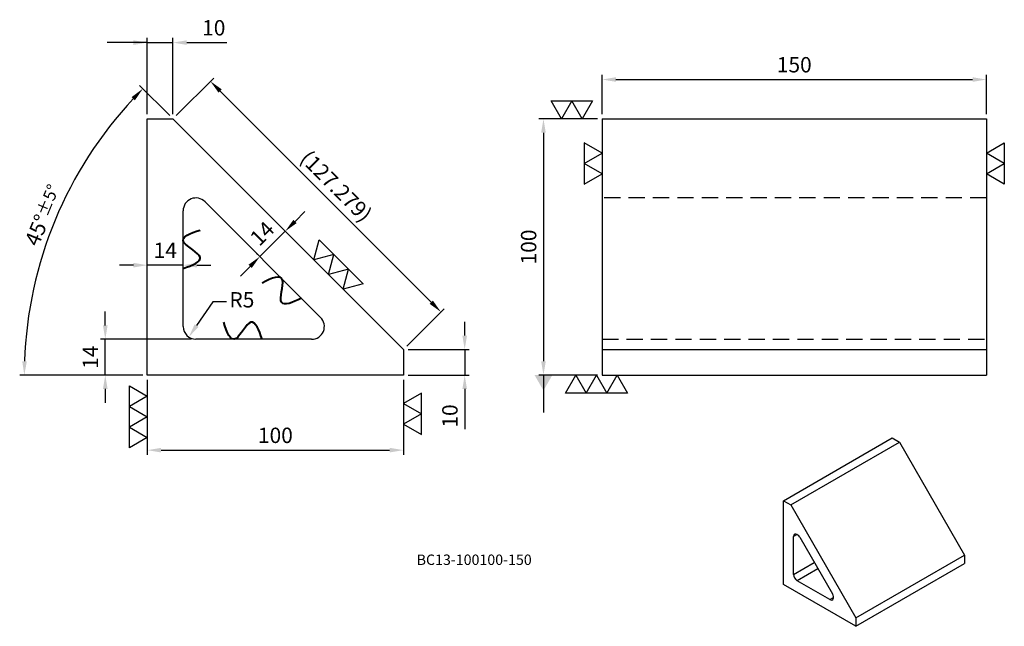
# Model space of a CAD drawing. Units: millimetres. Extents: x 2709 to 3093, y -3323 to -3087.
import ezdxf

# ---------------------------------------------------------------- set-up
doc = ezdxf.new("R2010")
doc.units = ezdxf.units.MM
doc.linetypes.add('DASHED2', pattern=[9.525, 6.35, -3.175])
for name, color, linetype in [('01', 4, 'Continuous'), ('02', 5, 'Continuous'), ('DASH', 8, 'DASHED2'), ('DIM', 6, 'Continuous'), ('G', 3, 'Continuous'), ('TXT', 3, 'Continuous'), ('W', 7, 'Continuous')]:
    doc.layers.add(name, color=color, linetype=linetype)
doc.styles.add('TXT-1', font='txt.shx', dxfattribs={"width": 0.9, "bigfont": 'chineset.shx'})
doc.styles.add('TXT-7', font='txt.shx', dxfattribs={"width": 0.8, "bigfont": 'chineset.shx'})
doc.dimstyles.new('HISO-25', dxfattribs={"dimscale": 3, "dimtxt": 2, "dimasz": 1.8, "dimexe": 0.6, "dimexo": 0.6, "dimgap": 0.66666, "dimtad": 0, "dimtoh": 1, "dimdec": 3, "dimdsep": 46, "dimtxsty": 'TXT-7', "dimcen": -2.5, "dimclrd": 256, "dimclre": 256, "dimclrt": 3, "dimadec": 0, "dimazin": 0, "dimtfac": 0.8, "dimtdec": 3, "dimtmove": 0, "dimatfit": 3, "dimfxl": 0, "dimlwd": -1, "dimarcsym": 0})
doc.dimstyles.new('ISO-25', dxfattribs={"dimscale": 3, "dimtxt": 2, "dimasz": 1.8, "dimexe": 0.6, "dimexo": 0.6, "dimgap": 0.66666, "dimtad": 1, "dimdec": 3, "dimdsep": 46, "dimtxsty": 'TXT-1', "dimcen": -2.5, "dimclrd": 256, "dimclre": 256, "dimclrt": 3, "dimadec": 0, "dimazin": 0, "dimtfac": 0.8, "dimtdec": 3, "dimtmove": 0, "dimatfit": 3, "dimfxl": 0, "dimlwd": -1, "dimarcsym": 0})

# ---------------------------------------------------------------- blocks, each defined once
blk = doc.blocks.new('*D5')
at = {"layer": 'Defpoints', "color": 0}
for p in [(-1441.53, 3513.44), (-1464.45, 3413.44), (-1441.53, 3413.44)]:
    blk.add_point(p, dxfattribs=at)
at = {"layer": 'DIM', "lineweight": -2}
for p, q in [((-1443.33, 3513.44), (-1466.25, 3513.44)), ((-1443.33, 3413.44), (-1466.25, 3413.44))]:
    blk.add_line(p, q, dxfattribs=at)
at = {"layer": 'DIM'}
blk.add_line((-1464.45, 3508.04), (-1464.45, 3418.84), dxfattribs=at)
for points in [[(-1465.35, 3508.04), (-1463.55, 3508.04), (-1464.45, 3513.44)], [(-1465.35, 3418.84), (-1463.55, 3418.84), (-1464.45, 3413.44)]]:
    blk.add_solid(points, dxfattribs=at)
at = {"layer": 'DIM', "color": 3, "insert": (-1469.45, 3463.44), "char_height": 6, "attachment_point": 5, "rotation": 90, "style": 'TXT-1'}
blk.add_mtext('100', dxfattribs=at)
blk = doc.blocks.new('*D6')
at = {"layer": 'Defpoints', "color": 0}
for p in [(-1619.11, 3413.44), (-1519.11, 3413.44), (-1519.11, 3384.17)]:
    blk.add_point(p, dxfattribs=at)
at = {"layer": 'DIM', "lineweight": -2}
for p, q in [((-1619.11, 3411.64), (-1619.11, 3382.37)), ((-1519.11, 3411.64), (-1519.11, 3382.37))]:
    blk.add_line(p, q, dxfattribs=at)
at = {"layer": 'DIM'}
blk.add_line((-1613.71, 3384.17), (-1524.51, 3384.17), dxfattribs=at)
for points in [[(-1613.71, 3385.07), (-1613.71, 3383.27), (-1619.11, 3384.17)], [(-1524.51, 3385.07), (-1524.51, 3383.27), (-1519.11, 3384.17)]]:
    blk.add_solid(points, dxfattribs=at)
at = {"layer": 'DIM', "color": 3, "insert": (-1569.11, 3389.17), "char_height": 6, "attachment_point": 5, "style": 'TXT-1'}
blk.add_mtext('100', dxfattribs=at)
blk = doc.blocks.new('*D7')
at = {"layer": 'Defpoints', "color": 0}
for p in [(-1609.11, 3513.44), (-1645.96, 3492.45), (-1519.11, 3423.44), (-1619.11, 3413.44), (-1519.11, 3413.44)]:
    blk.add_point(p, dxfattribs=at)
at = {"layer": 'DIM', "lineweight": -2}
for p, q in [((-1610.38, 3514.71), (-1622.12, 3526.45)), ((-1620.91, 3413.44), (-1668.93, 3413.44))]:
    blk.add_line(p, q, dxfattribs=at)
at = {"layer": 'DIM'}
blk.add_arc((-1509.11, 3413.44), 158.03, 136.958, 178.042, dxfattribs=at)
for points in [[(-1625.25, 3521.92), (-1623.95, 3520.67), (-1620.85, 3525.18)], [(-1666.14, 3418.82), (-1667.94, 3418.85), (-1667.13, 3413.44)]]:
    blk.add_solid(points, dxfattribs=at)
at = {"layer": 'DIM', "color": 3, "insert": (-1659.72, 3475.83), "char_height": 6, "attachment_point": 5, "rotation": 67.5, "style": 'TXT-1'}
blk.add_mtext('45°{\\H4.800000;±5°}', dxfattribs=at)
blk = doc.blocks.new('*D8')
at = {"layer": 'Defpoints', "color": 0}
for p in [(-1609.11, 3543.18), (-1619.11, 3513.44), (-1609.11, 3513.44)]:
    blk.add_point(p, dxfattribs=at)
at = {"layer": 'DIM', "lineweight": -2}
for p, q in [((-1619.11, 3515.24), (-1619.11, 3544.98)), ((-1609.11, 3515.24), (-1609.11, 3544.98))]:
    blk.add_line(p, q, dxfattribs=at)
at = {"layer": 'DIM'}
for p, q in [((-1624.51, 3543.18), (-1629.91, 3543.18)), ((-1619.11, 3543.18), (-1609.11, 3543.18)), ((-1603.71, 3543.18), (-1588.01, 3543.18))]:
    blk.add_line(p, q, dxfattribs=at)
for points in [[(-1624.51, 3544.08), (-1624.51, 3542.28), (-1619.11, 3543.18)], [(-1603.71, 3544.08), (-1603.71, 3542.28), (-1609.11, 3543.18)]]:
    blk.add_solid(points, dxfattribs=at)
at = {"layer": 'DIM', "color": 3, "insert": (-1593.16, 3548.18), "char_height": 6, "attachment_point": 5, "style": 'TXT-1'}
blk.add_mtext('10', dxfattribs=at)
blk = doc.blocks.new('*D9')
at = {"layer": 'Defpoints', "color": 0}
for p in [(-1519.11, 3423.44), (-1519.11, 3413.44), (-1495.2, 3413.44)]:
    blk.add_point(p, dxfattribs=at)
at = {"layer": 'DIM'}
for p, q in [((-1495.2, 3428.84), (-1495.2, 3434.24)), ((-1495.2, 3423.44), (-1495.2, 3413.44)), ((-1495.2, 3408.04), (-1495.2, 3392.34))]:
    blk.add_line(p, q, dxfattribs=at)
at = {"layer": 'DIM', "lineweight": -2}
for p, q in [((-1517.31, 3423.44), (-1493.4, 3423.44)), ((-1517.31, 3413.44), (-1493.4, 3413.44))]:
    blk.add_line(p, q, dxfattribs=at)
at = {"layer": 'DIM'}
for points in [[(-1496.1, 3428.84), (-1494.3, 3428.84), (-1495.2, 3423.44)], [(-1496.1, 3408.04), (-1494.3, 3408.04), (-1495.2, 3413.44)]]:
    blk.add_solid(points, dxfattribs=at)
at = {"layer": 'DIM', "color": 3, "insert": (-1500.2, 3397.49), "char_height": 6, "attachment_point": 5, "rotation": 90, "style": 'TXT-1'}
blk.add_mtext('10', dxfattribs=at)
blk = doc.blocks.new('*D10')
at = {"layer": 'Defpoints', "color": 0}
for p in [(-1635.52, 3427.44), (-1600.11, 3427.44), (-1619.11, 3413.44)]:
    blk.add_point(p, dxfattribs=at)
at = {"layer": 'DIM'}
for p, q in [((-1635.52, 3432.84), (-1635.52, 3438.24)), ((-1635.52, 3413.44), (-1635.52, 3427.44)), ((-1635.52, 3408.04), (-1635.52, 3402.64))]:
    blk.add_line(p, q, dxfattribs=at)
at = {"layer": 'DIM', "lineweight": -2}
for p, q in [((-1601.91, 3427.44), (-1637.32, 3427.44)), ((-1620.91, 3413.44), (-1637.32, 3413.44))]:
    blk.add_line(p, q, dxfattribs=at)
at = {"layer": 'DIM'}
for points in [[(-1636.42, 3432.84), (-1634.62, 3432.84), (-1635.52, 3427.44)], [(-1636.42, 3408.04), (-1634.62, 3408.04), (-1635.52, 3413.44)]]:
    blk.add_solid(points, dxfattribs=at)
at = {"layer": 'DIM', "color": 3, "insert": (-1640.52, 3420.44), "char_height": 6, "attachment_point": 5, "rotation": 90, "style": 'TXT-1'}
blk.add_mtext('14', dxfattribs=at)
blk = doc.blocks.new('*D11')
at = {"layer": 'Defpoints', "color": 0}
for p in [(-1564.11, 3468.44), (-1575.16, 3459.69), (-1574.01, 3458.54)]:
    blk.add_point(p, dxfattribs=at)
at = {"layer": 'DIM'}
for p, q in [((-1561.44, 3473.41), (-1557.62, 3477.22)), ((-1565.26, 3469.59), (-1575.16, 3459.69)), ((-1578.97, 3455.87), (-1582.79, 3452.05))]:
    blk.add_line(p, q, dxfattribs=at)
at = {"layer": 'DIM', "lineweight": -2}
for p, q in [((-1565.38, 3469.71), (-1566.53, 3470.86)), ((-1575.28, 3459.81), (-1576.43, 3460.96))]:
    blk.add_line(p, q, dxfattribs=at)
at = {"layer": 'DIM'}
for points in [[(-1562.07, 3474.04), (-1560.8, 3472.77), (-1565.26, 3469.59)], [(-1579.61, 3456.51), (-1578.34, 3455.23), (-1575.16, 3459.69)]]:
    blk.add_solid(points, dxfattribs=at)
at = {"layer": 'DIM', "color": 3, "insert": (-1573.74, 3468.17), "char_height": 6, "attachment_point": 5, "rotation": 45, "style": 'TXT-1'}
blk.add_mtext('14', dxfattribs=at)
blk = doc.blocks.new('*D12')
at = {"layer": 'Defpoints', "color": 0}
for p in [(-1619.11, 3456.34), (-1619.11, 3455), (-1605.11, 3455)]:
    blk.add_point(p, dxfattribs=at)
at = {"layer": 'DIM'}
for p, q in [((-1624.51, 3456.34), (-1629.91, 3456.34)), ((-1605.11, 3456.34), (-1619.11, 3456.34)), ((-1599.71, 3456.34), (-1594.31, 3456.34))]:
    blk.add_line(p, q, dxfattribs=at)
at = {"layer": 'DIM', "lineweight": -2}
for p, q in [((-1619.11, 3456.8), (-1619.11, 3458.14)), ((-1605.11, 3456.8), (-1605.11, 3458.14))]:
    blk.add_line(p, q, dxfattribs=at)
at = {"layer": 'DIM'}
for points in [[(-1624.51, 3457.24), (-1624.51, 3455.44), (-1619.11, 3456.34)], [(-1599.71, 3457.24), (-1599.71, 3455.44), (-1605.11, 3456.34)]]:
    blk.add_solid(points, dxfattribs=at)
at = {"layer": 'DIM', "color": 3, "insert": (-1612.11, 3461.34), "char_height": 6, "attachment_point": 5, "style": 'TXT-1'}
blk.add_mtext('14', dxfattribs=at)
blk = doc.blocks.new('*D13')
at = {"layer": 'Defpoints', "color": 0}
for p in [(-1609.11, 3513.44), (-1504.46, 3438.08), (-1519.11, 3423.44)]:
    blk.add_point(p, dxfattribs=at)
at = {"layer": 'DIM', "lineweight": -2}
for p, q in [((-1607.83, 3514.71), (-1593.19, 3529.36)), ((-1517.83, 3424.71), (-1503.19, 3439.36))]:
    blk.add_line(p, q, dxfattribs=at)
at = {"layer": 'DIM'}
blk.add_line((-1590.64, 3524.27), (-1508.28, 3441.9), dxfattribs=at)
for points in [[(-1590.01, 3524.9), (-1591.28, 3523.63), (-1594.46, 3528.08)], [(-1507.64, 3442.54), (-1508.92, 3441.27), (-1504.46, 3438.08)]]:
    blk.add_solid(points, dxfattribs=at)
at = {"layer": 'DIM', "color": 3, "insert": (-1545.93, 3486.62), "char_height": 6, "attachment_point": 5, "rotation": 315, "style": 'TXT-1'}
blk.add_mtext('(127.279)', dxfattribs=at)
blk = doc.blocks.new('加工符號-不')
at = {"layer": '02', "lineweight": 40}
blk.add_open_spline([(10.39, -0.01), (9.07, 3.59), (6.36, 10.68), (-0.8, -4.29), (-3.45, 2.77), (-4.65, 6.64)], degree=3, knots=[0.978592, 0.978592, 0.978592, 0.978592, 33.977844, 68.13609, 109.654532, 109.654532, 109.654532, 109.654532], dxfattribs=at)
blk = doc.blocks.new('加工符號-直3')
at = {"layer": '01'}
for points in [[(0, 0), (-4.33, -2.5), (-4.33, 2.5)], [(0, -5), (-4.33, -7.5), (-4.33, -2.5)], [(0, -10), (-4.33, -12.5), (-4.33, -7.5)]]:
    blk.add_lwpolyline(points, close=True, dxfattribs=at)
blk = doc.blocks.new('加工符號-橫2')
at = {"layer": '01'}
for points in [[(-4.76, -18.9), (-7.26, -14.57), (-2.26, -14.57)], [(0.24, -18.9), (-2.26, -14.57), (2.74, -14.57)]]:
    blk.add_lwpolyline(points, close=True, dxfattribs=at)
blk = doc.blocks.new('*D4')
at = {"layer": 'Defpoints', "color": 0}
for p in [(-1291.53, 3528.77), (-1441.53, 3513.44), (-1291.53, 3513.44)]:
    blk.add_point(p, dxfattribs=at)
at = {"layer": 'DIM', "lineweight": -2}
for p, q in [((-1441.53, 3515.24), (-1441.53, 3530.57)), ((-1291.53, 3515.24), (-1291.53, 3530.57))]:
    blk.add_line(p, q, dxfattribs=at)
at = {"layer": 'DIM'}
blk.add_line((-1436.13, 3528.77), (-1296.93, 3528.77), dxfattribs=at)
for points in [[(-1436.13, 3529.67), (-1436.13, 3527.87), (-1441.53, 3528.77)], [(-1296.93, 3529.67), (-1296.93, 3527.87), (-1291.53, 3528.77)]]:
    blk.add_solid(points, dxfattribs=at)
at = {"layer": 'DIM', "color": 3, "insert": (-1366.53, 3533.77), "char_height": 6, "attachment_point": 5, "style": 'TXT-1'}
blk.add_mtext('150', dxfattribs=at)
blk = doc.blocks.new('*D14')
at = {"layer": 'Defpoints', "color": 0}
for p in [(-1600.11, 3432.44), (-1602.91, 3428.3)]:
    blk.add_point(p, dxfattribs=at)
at = {"layer": 'DIM'}
for p, q in [((-1593.59, 3442.05), (-1599.88, 3432.77)), ((-1588.19, 3442.05), (-1593.59, 3442.05))]:
    blk.add_line(p, q, dxfattribs=at)
blk.add_solid([(-1600.63, 3433.27), (-1599.14, 3432.26), (-1602.91, 3428.3)], dxfattribs=at)
at = {"layer": 'DIM', "color": 3, "insert": (-1582.19, 3442.05), "char_height": 6, "attachment_point": 5, "style": 'TXT-7'}
blk.add_mtext('R5', dxfattribs=at)

msp = doc.modelspace()

# ---------------------------------------------------------------- linework, layer by layer
at = {"layer": 'DASH'}
for p, q in [((3085.9149, -3156.0755), (2935.9149, -3156.0755)), ((2935.9149, -3211.2055), (3085.9149, -3211.2055))]:
    msp.add_line(p, q, dxfattribs=at)
at = {"layer": 'G'}
for p, q in [((3012.0634, -3287.3984), (3010.6492, -3288.2149)), ((3010.6492, -3302.9543), (3018.7387, -3298.2838)), ((3020.1529, -3300.7333), (3012.0634, -3305.4038)), ((3024.8281, -3312.7735), (3026.2423, -3311.957))]:
    msp.add_line(p, q, dxfattribs=at)
at = {"layer": 'W'}
for p, q in [((2758.336, -3125.2055), (2768.336, -3125.2055)), ((2758.336, -3225.2055), (2758.336, -3125.2055)), ((2768.336, -3125.2055), (2858.336, -3215.2055)), ((2935.9149, -3125.2055), (2935.9149, -3215.2055)), ((2935.9149, -3125.2055), (3085.9149, -3125.2055)), ((3085.9149, -3125.2055), (3085.9149, -3215.2055)), ((2780.8715, -3157.54), (2826.0015, -3202.6699)), ((2772.336, -3206.2055), (2772.336, -3161.0755)), ((2822.4659, -3211.2055), (2777.336, -3211.2055)), ((2858.336, -3215.2055), (2858.336, -3225.2055)), ((2935.9149, -3215.2055), (2935.9149, -3225.2055)), ((3085.9149, -3215.2055), (3085.9149, -3225.2055)), ((2858.336, -3225.2055), (2758.336, -3225.2055)), ((2935.9149, -3225.2055), (3085.9149, -3225.2055)), ((3006.6894, -3274.2136), (3049.1158, -3249.7187)), ((3009.5179, -3275.8466), (3051.9443, -3251.3517)), ((3049.1158, -3249.7187), (3051.9443, -3251.3517)), ((3051.9443, -3251.3517), (3077.4001, -3295.4425)), ((3006.6894, -3274.2136), (3009.5179, -3275.8466)), ((3006.6894, -3306.8735), (3006.6894, -3274.2136)), ((3009.5179, -3275.8466), (3034.9737, -3319.9374)), ((3010.6492, -3302.9543), (3010.6492, -3288.2149)), ((3013.0634, -3288.4541), (3025.8281, -3310.5631)), ((3034.9737, -3319.9374), (3077.4001, -3295.4425)), ((3077.4001, -3295.4425), (3077.4001, -3298.7085)), ((3034.9737, -3323.2034), (3077.4001, -3298.7085)), ((3024.8281, -3312.7735), (3012.0634, -3305.4038)), ((3034.9737, -3323.2034), (3006.6894, -3306.8735)), ((3034.9737, -3319.9374), (3034.9737, -3323.2034))]:
    msp.add_line(p, q, dxfattribs=at)
at = {"layer": 'W', "ltscale": 1.5}
msp.add_line((2935.9149, -3215.2055), (3085.9149, -3215.2055), dxfattribs=at)
at = {"layer": 'W'}
for centre, start, end in [((2777.336, -3161.0755), 45, 180), ((2822.4659, -3206.2055), 270, 45), ((2777.336, -3206.2055), 180, 270)]:
    msp.add_arc(centre, 5, start, end, dxfattribs=at)
for centre, major_axis, start_param, end_param in [((3012.0634, -3289.0314), (1, -1.7321), 1.57079633, 3.92699082), ((3012.0634, -3303.7708), (1, -1.7321), 3.92699082, 5.49778714), ((3024.8281, -3311.1405), (-1, 1.7321), 2.35619449, 4.71238898)]:
    msp.add_ellipse(centre, major_axis=major_axis, ratio=0.57735027, start_param=start_param, end_param=end_param, dxfattribs=at)

# ---------------------------------------------------------------- block references
at = {"xscale": 1.616580753730886, "yscale": 1.616580753730886}
for name, p, zscale in [('加工符號-橫2', (2927.7037, -3094.6501), 1.616580753730744), ('加工符號-直3', (2758.336, -3233.3576), 1.616580753730891)]:
    msp.add_blockref(name, p, dxfattribs=dict(at, zscale=zscale))
for name, p, xscale, yscale, zscale, rotation in [('加工符號-橫2', (2905.3596, -3146.297), -1.616580753730886, 1.616580753730886, 1.616580753731, 90), ('加工符號-橫2', (3116.4702, -3146.297), 1.616580753730886, 1.616580753730886, 1.616580753731, 270), ('加工符號-直3', (2834.8044, -3191.6739), 1.616580753730778, 1.616580753730886, 1.616580753729791, 225), ('加工符號-直3', (2925.6616, -3225.2055), 1.616580753730886, 1.616580753729068, 1.616580753729341, 90), ('加工符號-橫2', (2888.8913, -3236.6491), -1.616580753730886, 1.616580753730886, 1.616580753731, 270)]:
    msp.add_blockref(name, p, dxfattribs=dict(xscale=xscale, yscale=yscale, zscale=zscale, rotation=rotation))
at = {"rotation": 270}
msp.add_blockref('加工符號-不', (2772.3508, -3173.2485), dxfattribs=at)
at = {"xscale": -1, "rotation": 134.896329690217}
msp.add_blockref('加工符號-不', (2811.2021, -3187.8723), dxfattribs=at)
msp.add_blockref('加工符號-不', (2792.8145, -3211.2054))

# ---------------------------------------------------------------- texts
at = {"layer": 'TXT', "insert": (2885.9496, -3297.7632), "char_height": 4.067723, "width": 90.648154, "attachment_point": 5, "style": 'TXT-1'}
msp.add_mtext('BC13-100100-150', dxfattribs=at)

# ---------------------------------------------------------------- dimensions: what is measured, and where the dimension line sits
at = {"layer": 'DIM'}
for base, p1, p2, picture, middle in [((2768.336, -3095.464), (2758.336, -3125.2055), (2768.336, -3125.2055), '*D8', (2784.286, -3090.464)), ((2758.336, -3182.3045), (2772.336, -3183.6405), (2758.336, -3183.6405), '*D12', (2765.336, -3177.3046))]:
    dim = msp.add_linear_dim(base=base, p1=p1, p2=p2, dimstyle='ISO-25', dxfattribs=at)
    dim.commit()
    dim.dimension.update_dxf_attribs({"geometry": picture, "text_midpoint": middle, "insert": (4377.4431, -6638.6441)})
for base, p1, p2, picture, middle in [((3085.9149, -3109.8708), (2935.9149, -3125.2055), (3085.9149, -3125.2055), '*D4', (3010.9149, -3109.8708)), ((2858.336, -3254.4765), (2758.336, -3225.2055), (2858.336, -3225.2055), '*D6', (2808.336, -3254.4765))]:
    dim = msp.add_linear_dim(base=base, p1=p1, p2=p2, dimstyle='ISO-25', dxfattribs=at)
    dim.commit()
    dim.dimension.update_dxf_attribs({"geometry": picture, "text_midpoint": middle, "dimtype": 128, "insert": (4377.4431, -6638.6441)})
dim = msp.add_aligned_dim(p1=(2768.336, -3125.2055), p2=(2858.336, -3215.2055), distance=20.7116, text='(<>)', dimstyle='ISO-25', dxfattribs=at)
dim.commit()
dim.dimension.update_dxf_attribs({"geometry": '*D13', "text_midpoint": (2831.5169, -3152.0246), "insert": (4377.4431, -6638.6441)})
dim = msp.add_angular_dim_2l(base=(2731.4821, -3146.1929), line1=((2768.336, -3125.2055), (2858.336, -3215.2055)), line2=((2858.336, -3225.2055), (2758.336, -3225.2055)), dimstyle='ISO-25', override={"dimgap": 0.66666, "dimtol": 1, "dimlim": 0, "dimtp": 5, "dimtm": 5}, dxfattribs=at)
dim.commit()
dim.dimension.update_dxf_attribs({"geometry": '*D7', "text_midpoint": (2717.7204, -3162.8184), "insert": (4377.4431, -6638.6441)})
for base, p1, p2, picture, middle in [((2912.9979, -3225.2055), (2935.9149, -3125.2055), (2935.9149, -3225.2055), '*D5', (2907.9979, -3175.2055)), ((2741.9191, -3211.2055), (2758.336, -3225.2055), (2777.336, -3211.2055), '*D10', (2736.9191, -3218.2055)), ((2882.2395, -3225.2055), (2858.336, -3215.2055), (2858.336, -3225.2055), '*D9', (2877.2396, -3241.1554))]:
    dim = msp.add_linear_dim(base=base, p1=p1, p2=p2, angle=90, dimstyle='ISO-25', dxfattribs=at)
    dim.commit()
    dim.dimension.update_dxf_attribs({"geometry": picture, "text_midpoint": middle, "insert": (4377.4431, -6638.6441)})
dim = msp.add_aligned_dim(p1=(2813.336, -3170.2055), p2=(2803.4365, -3180.105), distance=-1.6254, dimstyle='ISO-25', dxfattribs=at)
dim.commit()
dim.dimension.update_dxf_attribs({"geometry": '*D11', "text_midpoint": (2803.7014, -3170.4704), "insert": (4377.4431, -6638.6441)})
dim = msp.add_radius_dim(center=(2777.336, -3206.2055), mpoint=(2774.5296, -3210.3436), dimstyle='HISO-25', override={"dimpost": '\\X', "dimtmove": 1}, dxfattribs=at)
dim.commit()
dim.dimension.update_dxf_attribs({"geometry": '*D14', "text_midpoint": (2783.8531, -3196.5959), "dimtype": 132, "insert": (4377.4431, -6638.6441)})

# ---------------------------------------------------------------- leaders
for points, override in [([(2758.336, -3095.464), (2742.6711, -3095.464)], {"dimgap": 0.66666, "dimtad": 0}), ([(2912.9979, -3225.2055), (2912.9979, -3239.7975)], {"dimasz": 2, "dimldrblk": 'DatumFilled'})]:
    msp.add_leader(points, dimstyle='HISO-25', override=override, dxfattribs=at)

doc.saveas('drawing.dxf')
